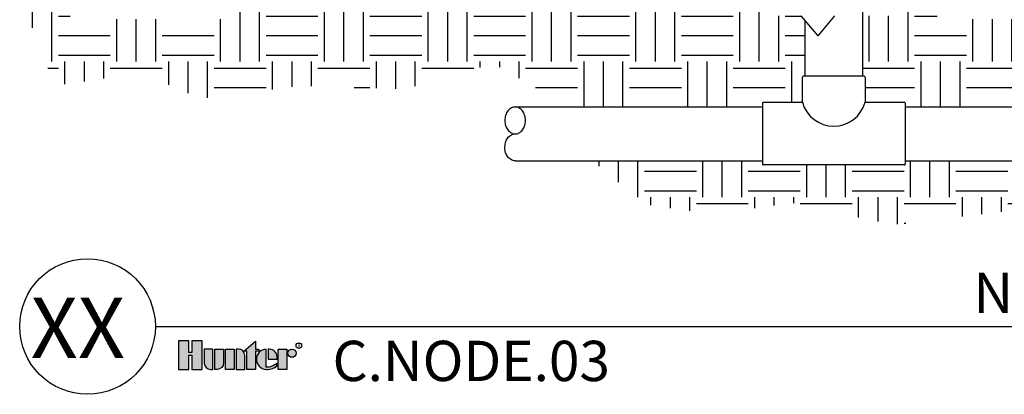
# Model space of a CAD drawing. Units: inches. Extents: x 148.7 to 225.7, y -106.2 to -77.1.
# Drawn here: x 149.2 to 172.9, y -106.2 to -97.2 of the extents above; entities that cross this region are included whole.
import ezdxf
from ezdxf.enums import TextEntityAlignment as Align

# ---------------------------------------------------------------- set-up
doc = ezdxf.new("R2010")
doc.units = ezdxf.units.IN
doc.header["$MEASUREMENT"] = 0
for name, color, linetype in [('HI Detail 3', 249, 'Continuous'), ('HI HATCH FILL', 9, 'Continuous'), ('HI Text', 2, 'Continuous')]:
    doc.layers.add(name, color=color, linetype=linetype)
doc.styles.add('Hunter', font='romans.shx', dxfattribs={"width": 0.7})
doc.styles.add('STYLE1', font='txt')

msp = doc.modelspace()

# ---------------------------------------------------------------- hatches: boundary and pattern name
at = {"layer": 'HI HATCH FILL'}
h = msp.add_hatch(dxfattribs=at)
h.set_pattern_fill('EARTH', color=256, scale=5)
h.set_pattern_definition([(0, (169.5334475914393, -99.25735005432027), (1.25, 1.25), [1.25, -1.25]), (0, (169.5334475914393, -98.78860005432027), (1.25, 1.25), [1.25, -1.25]), (0, (169.5334475914393, -98.31985005432027), (1.25, 1.25), [1.25, -1.25]), (90, (169.6896975914393, -98.16360005432027), (-1.25, 1.25), [1.25, -1.25]), (90, (170.1584475914393, -98.16360005432027), (-1.25, 1.25), [1.25, -1.25]), (90, (170.6271975914393, -98.16360005432027), (-1.25, 1.25), [1.25, -1.25])])
edge = h.paths.add_edge_path()
edge.add_spline(control_points=[(172.9781833502416, -93.78651787148246), (173.2832765577248, -93.79027965060578), (173.5666573541173, -93.78730776960907), (174.5594834202964, -93.75188624700058), (175.1440539905622, -93.67303438446261), (176.2491162993035, -93.49973377459126), (176.770669371222, -93.40698844124674), (177.8168200968032, -93.3258774332197), (178.2735241122564, -93.31044088754649), (179.2202215871227, -93.3071087265174), (179.7105365690615, -93.32672241078792), (180.3512491641838, -93.31068670512904), (180.5126897743811, -93.30273806298158), (180.6721225012974, -93.2885075743597)], knot_values=[3.446949983010541, 3.446949983010541, 3.446949983010541, 3.446949983010541, 3.859083067080265, 3.859083067080265, 4.990239350375424, 4.990239350375424, 6.121395633670582, 6.121395633670582, 6.873187593927784, 6.873187593927784, 7.663535076117285, 7.663535076117285, 7.934466765658178, 7.934466765658178, 7.934466765658178, 7.934466765658178], degree=3, periodic=0)
edge.add_line((180.6721225012991, -93.28850757435954), (180.5745770482161, -94.6523350748426))
edge.add_line((180.5745770482161, -94.6523350748426), (179.8754813642645, -95.18936929052721))
edge.add_line((179.8754813642645, -95.18936929052721), (179.8754813642645, -95.35521529789821))
edge.add_line((179.8754813642645, -95.35521529789821), (178.2830278801295, -95.35521529789821))
edge.add_line((178.2830278801295, -95.35521529789821), (178.2830278801295, -97.14215486171955))
edge.add_line((178.2830278801295, -97.14215486171955), (182.2830278801295, -97.14215486171955))
edge.add_line((182.2830278801295, -97.14215486171955), (182.2830278801295, -95.35521529789821))
edge.add_line((182.2830278801295, -95.35521529789821), (183.0878693970254, -95.27401832881381))
edge.add_line((183.0878693970254, -95.27401832881381), (184.0812389167052, -95.3379588539798))
edge.add_line((184.0812389167052, -95.3379588539798), (184.0812389167052, -96.40145559148982))
edge.add_line((184.0812389167052, -96.40145559148982), (183.94985310332, -96.55803510660758))
edge.add_line((183.94985310332, -96.55803510660758), (183.0263740714323, -96.55803510660759))
edge.add_line((183.0263740714323, -96.55803510660759), (183.0263740714323, -97.06234795030156))
edge.add_line((183.0263740714323, -97.06234795030156), (183.94985310332, -97.06234795030156))
edge.add_line((183.94985310332, -97.06234795030156), (184.0812389167052, -96.90576843518379))
edge.add_line((184.0812389167052, -96.90576843518379), (184.0812389167052, -98.51731458064391))
edge.add_line((184.0812389167052, -98.51731458064391), (184.0412802398446, -98.5173145806439))
edge.add_line((184.0412802398446, -98.5173145806439), (184.0350715284658, -98.51830635129161))
edge.add_line((184.0350715284658, -98.51830635129161), (184.0271876986654, -98.52315190232862))
edge.add_line((184.0271876986654, -98.52315190232862), (184.0224394495438, -98.53074643961322))
edge.add_line((184.0224394495438, -98.53074643961322), (184.0213503769806, -98.5372444435078))
edge.add_line((184.0213503769806, -98.5372444435078), (184.0213503769806, -99.14392661305327))
edge.add_line((184.0213503769806, -99.14392661305327), (183.0784904262403, -99.14392661305294))
edge.add_line((183.0784904262403, -99.14392661305294), (183.0734618166663, -99.14457115046788))
edge.add_line((183.0734618166663, -99.14457115046788), (183.064391709539, -99.1497664927226))
edge.add_line((183.064391709539, -99.1497664927226), (183.0598540785284, -99.15677760269058))
edge.add_line((183.0598540785284, -99.15677760269058), (183.0585518298693, -99.16386520942388))
edge.add_line((183.0585518298693, -99.16386520942388), (183.0585518298694, -99.25735005432027))
edge.add_line((183.0585518298694, -99.25735005432027), (170.5561346782749, -99.25735005432027))
edge.add_line((170.5561346782749, -99.25735005432027), (170.5561346782749, -99.16386520942385))
edge.add_line((170.5561346782749, -99.16386520942385), (170.5550032065439, -99.15724405483991))
edge.add_line((170.5550032065439, -99.15724405483991), (170.5502947986053, -99.1497664927226))
edge.add_line((170.5502947986053, -99.1497664927226), (170.543995001014, -99.14551515531056))
edge.add_line((170.543995001014, -99.14551515531056), (170.5361960819041, -99.14392661305294))
edge.add_line((170.5361960819041, -99.14392661305294), (169.5933361311639, -99.14392661305267))
edge.add_line((169.5933361311639, -99.14392661305267), (169.5933361311639, -98.5372444435078))
edge.add_line((169.5933361311639, -98.5372444435078), (169.5922484719826, -98.53075053912335))
edge.add_line((169.5922484719826, -98.53075053912335), (169.5874988094791, -98.52315190232862))
edge.add_line((169.5874988094791, -98.52315190232862), (169.5804569939101, -98.51860344830519))
edge.add_line((169.5804569939101, -98.51860344830519), (169.5734062682999, -98.5173145806439))
edge.add_line((169.5734062682999, -98.5173145806439), (169.5334475914393, -98.5173145806439))
edge.add_line((169.5334475914393, -98.5173145806439), (169.5334475914393, -96.90576843518379))
edge.add_line((169.5334475914393, -96.90576843518379), (169.6648334048246, -97.06234795030156))
edge.add_line((169.6648334048246, -97.06234795030156), (170.5883124367122, -97.06234795030156))
edge.add_line((170.5883124367122, -97.06234795030156), (170.5883124367122, -96.55803510660759))
edge.add_line((170.5883124367122, -96.55803510660759), (169.6648334048246, -96.55803510660759))
edge.add_line((169.6648334048246, -96.55803510660759), (169.5334475914393, -96.40145559148982))
edge.add_line((169.5334475914393, -96.40145559148982), (169.5334475914393, -95.3379588539798))
edge.add_line((169.5334475914393, -95.3379588539798), (170.5268171111192, -95.27401832881381))
edge.add_line((170.5268171111192, -95.27401832881381), (171.331658628015, -95.35521529789821))
edge.add_line((171.331658628015, -95.35521529789821), (171.331658628015, -97.14215486171955))
edge.add_line((171.331658628015, -97.14215486171955), (175.331658628015, -97.14215486171955))
edge.add_line((175.331658628015, -97.14215486171955), (175.331658628015, -95.35521529789821))
edge.add_line((175.331658628015, -95.35521529789821), (173.7392051438801, -95.35521529789821))
edge.add_line((173.7392051438801, -95.35521529789821), (173.7392051438801, -95.18936929052721))
edge.add_line((173.7392051438801, -95.18936929052721), (173.0401094599283, -94.65233507484254))
edge.add_line((173.0401094599283, -94.65233507484254), (172.9781833502416, -93.78651787148246))
h = msp.add_hatch(dxfattribs=at)
h.set_pattern_fill('EARTH', color=256, scale=5)
h.set_pattern_definition([(0, (148.917793353714, -99.25735005432027), (1.25, 1.25), [1.25, -1.25]), (0, (148.917793353714, -98.78860005432027), (1.25, 1.25), [1.25, -1.25]), (0, (148.917793353714, -98.31985005432027), (1.25, 1.25), [1.25, -1.25]), (90, (149.074043353714, -98.16360005432027), (-1.25, 1.25), [1.25, -1.25]), (90, (149.542793353714, -98.16360005432027), (-1.25, 1.25), [1.25, -1.25]), (90, (150.011543353714, -98.16360005432027), (-1.25, 1.25), [1.25, -1.25])])
h.paths.add_polyline_path([(149.7140274981504, -93.48559029513878), (149.6516645121512, -94.77213956597642), (149.77585803496, -95.67498883855389), (149.3960239743945, -96.96995518035713), (150.0806969781153, -98.7446763168462), (152.1694074103982, -98.43996467523351), (153.603279039978, -99.06067348954163), (155.9892956632032, -98.75003140628493), (158.535777531531, -98.8233736652312), (160.6452875750031, -98.21678170135631), (162.4947207561847, -99.25735005432027), (167.1218683952152, -99.25735005432027), (167.1218683952151, -99.16386520942388), (167.1255328951332, -99.15234559962634), (167.1285422405011, -99.14897917556998), (167.1344440995327, -99.14533589627266), (167.141806991586, -99.14392661305294), (168.0846669423264, -99.14392661305318), (168.0846669423264, -98.5372444435078), (168.0871912219491, -98.52753645165542), (168.0905042640111, -98.52315190232862), (168.0978544152906, -98.51848972111013), (168.1045968051903, -98.5173145806439), (168.1445554820509, -98.51731458064391), (168.1445554820509, -97.16644247810349), (168.0572098021647, -97.06234795030154), (167.071306345499, -97.06234795030154), (167.071306345499, -96.55803510660758), (168.0572098021647, -96.55803510660756), (168.1445554820509, -96.66212963440952), (168.1445554820509, -95.30846936922048), (166.8421696682885, -95.17876550771847), (165.1586670755669, -95.46452407793018), (163.6763376470856, -95.2422673884487), (162.1834200991183, -95.54919318095337), (159.9069856907644, -95.25285099959517), (158.1093691077466, -95.49934314387734), (156.3570787983643, -95.30838370908297), (155.1054428314914, -95.40715588214763), (154.4492475710981, -95.35522923767047), (154.4492475710981, -97.1421688014918), (150.4492475710981, -97.1421688014918), (150.4492475710981, -95.35522923767047), (152.0416969797272, -95.35522923767047), (152.0416969797271, -95.18938157182286), (152.7407749697391, -94.6523350748426), (152.8242495941264, -93.48559029513878)])
h = msp.add_hatch(dxfattribs=at)
h.set_pattern_fill('EARTH', color=256, scale=5)
h.set_pattern_definition([(0, (163.0291201993941, -102.5250524594693), (1.25, 1.25), [1.25, -1.25]), (0, (163.0291201993941, -102.0563024594693), (1.25, 1.25), [1.25, -1.25]), (0, (163.0291201993941, -101.5875524594693), (1.25, 1.25), [1.25, -1.25]), (90, (163.1853701993941, -101.4313024594693), (-1.25, 1.25), [1.25, -1.25]), (90, (163.6541201993941, -101.4313024594693), (-1.25, 1.25), [1.25, -1.25]), (90, (164.1228701993941, -101.4313024594693), (-1.25, 1.25), [1.25, -1.25])])
h.paths.add_polyline_path([(163.0291201993941, -100.5560325767488), (164.302562235457, -101.6046401609393), (165.9286497772846, -101.8396390611399), (167.8486086612801, -101.5654736775725), (170.2387612916523, -102.0942211424349), (173.2362479288986, -101.7417229133119), (175.685174777568, -102.1725541091684), (177.4484023292104, -101.8004725777731), (181.2491369507601, -102.5250524594693), (182.8556329193672, -101.7417229133119), (184.2858062330828, -102.0942211424349), (186.2449477621548, -101.8004725777731), (188.8114232981007, -101.8004725777731), (190.2220052775119, -100.5560027454851), (186.4928181129291, -100.5560068364951), (186.4928181129291, -100.6333183226115), (186.4911540982544, -100.6412924864595), (186.4869782332595, -100.6474170393128), (186.4808236902647, -100.6516059613155), (186.4728795165583, -100.6532569189825), (183.0784904262403, -100.6532569189825), (183.0699688710202, -100.651344157457), (183.064391709539, -100.6474170393128), (183.0605516738042, -100.6420217004778), (183.0585518298694, -100.6333183226115), (183.0585518298694, -100.5560106039697), (170.5561346782749, -100.5560243194288), (170.5561346782749, -100.6333183226115), (170.5545682445787, -100.6410650163516), (170.5502947986053, -100.6474170393128), (170.5437408059672, -100.6517743450447), (170.5361960819041, -100.6532569189825), (167.141806991586, -100.6532569189825), (167.1356600659659, -100.6522857402182), (167.1277082748848, -100.6474170393128), (167.1232830522784, -100.6406947240222), (167.1218683952152, -100.6333183226115), (167.1218683104259, -100.5560280869035)])
at = {"layer": 'HI Text'}
h = msp.add_hatch(color=256, dxfattribs=at)
h.dxf.hatch_style = 1
h.paths.add_polyline_path([(154.63177862263, -105.1437010600895), (154.912214055436, -104.8968074077346), (154.912214055436, -105.0897976771688), (154.9959149605923, -105.0897976771688), (154.9959149605923, -105.1437010600895), (154.912214055436, -105.1437010600895), (154.912214055436, -105.5809545886263), (154.7036313997863, -105.5809545886263), (154.7036313997863, -105.1437010600895)])
h.paths.add_polyline_path([(154.4011310294201, -105.5809545886263), (154.1925483737705, -105.5809545886263), (154.1925483737705, -105.0897976771688), (154.4011310294201, -105.0897976771688)])
h.paths.add_polyline_path([(153.379890603391, -105.2354372521408), (153.379890603391, -105.5809545886263), (153.6344474017518, -105.5809545886263), (153.6344474017518, -104.8905895228966), (153.379890603391, -104.8905895228966), (153.379890603391, -105.1714897606014), (153.3118194217185, -105.1714897606014), (153.3118194217186, -104.8905895228966), (153.0572626233576, -104.8905895228966), (153.0572626233576, -105.5809545886263), (153.3118194217186, -105.5809545886263), (153.3118194217186, -105.2354372521408)])
edge = h.paths.add_edge_path()
edge.add_arc((155.1955420024765, -105.2248872243707), 0.3557288469148716, 269.9999999998535, 311.0226094260913)
edge.add_line((155.4290270476298, -105.4932670787137), (155.4290270476199, -105.4281911583474))
edge.add_arc((155.1955420024661, -105.1974333274833), 0.3282749500274826, 265.6423727984551, 315.33658259336823, ccw=False)
edge.add_line((155.1705991327389, -105.5247593057761), (155.1705991327383, -105.0901361945096))
edge.add_arc((155.1834890721331, -105.3353761328975), 0.2455784557287558, 93.00872752319205, 266.9912724769674)
edge.add_line((155.170599132739, -105.5806160712855), (155.1955420024756, -105.5806160712855))
h.paths.add_polyline_path([(155.4618218214913, -105.580954588619), (155.4618218214913, -105.0897976771614), (155.670404477141, -105.0897976771614), (155.670404477141, -105.580954588619)])
edge = h.paths.add_edge_path()
edge.add_line((154.4481095829932, -105.0897976771688), (154.4481095829932, -105.5809545886263))
edge.add_line((154.4481095829932, -105.5809545886263), (154.6566922386428, -105.5809545886263))
edge.add_line((154.6566922386428, -105.5809545886263), (154.6566922386428, -105.2447668602576))
edge.add_arc((154.501723055554, -105.2447668602576), 0.1549691830888378, 0, 89.99999999998948)
edge.add_line((154.501723055554, -105.0897976771688), (154.4481095829932, -105.0897976771688))
edge = h.paths.add_edge_path()
edge.add_line((153.9369871645477, -105.0897976771688), (154.1455698201974, -105.0897976771688))
edge.add_line((154.1455698201974, -105.0897976771688), (154.1455698201974, -105.4259854055375))
edge.add_arc((153.9906006371085, -105.4259854055374), 0.1549691830888662, 269.99999999998954, 359.99999999998954, ccw=False)
edge.add_line((153.9906006371085, -105.5809545886263), (153.9369871645477, -105.5809545886263))
edge.add_line((153.9369871645477, -105.5809545886263), (153.9369871645477, -105.0897976771688))
edge = h.paths.add_edge_path()
edge.add_line((153.8363951384138, -105.5809545886263), (153.8900086109745, -105.5809545886263))
edge.add_line((153.8900086109745, -105.5809545886263), (153.8900086109745, -105.0897976771688))
edge.add_line((153.8900086109745, -105.0897976771688), (153.681425955325, -105.0897976771688))
edge.add_line((153.681425955325, -105.0897976771688), (153.681425955325, -105.4259854055375))
edge.add_arc((153.8363951384138, -105.4259854055375), 0.1549691830888094, 179.9999999999895, 270)
edge = h.paths.add_edge_path()
edge.add_line((155.4383522409165, -105.3353761328972), (155.4383522409239, -105.2774256867914))
edge.add_arc((155.2328479211104, -105.2952815001699), 0.2062785871906857, 4.965831443762442, 83.99132804350747)
edge.add_line((155.254440954684, -105.0901361945095), (155.2204848722122, -105.090136194496))
edge.add_line((155.2204848722122, -105.090136194496), (155.2204848722122, -105.3353761328972))
edge.add_line((155.2204848722122, -105.3353761328972), (155.4383522409165, -105.3353761328972))
edge = h.paths.add_edge_path()
edge.add_arc((155.7934781348488, -105.1894017542975), 0.09960407713606825, 0, 360)

# ---------------------------------------------------------------- linework, layer by layer
at = {"layer": 'HI Detail 3'}
for p, q in [((169.5334475914393, -96.90576843518379), (169.5334475914393, -98.51731458064391)), ((168.1445554820509, -97.16644247810349), (168.1445554820509, -98.51731458064391)), ((168.0846669423264, -99.14392661305291), (168.0846669423264, -98.5372444435078)), ((169.5734062682999, -98.5173145806439), (168.1045968051903, -98.5173145806439)), ((169.5933361311639, -98.5372444435078), (169.5933361311639, -99.14392661305291)), ((161.1669890344247, -99.25735005432026), (167.1218683952152, -99.25735005432027)), ((167.1218683952152, -99.16386520942385), (167.1218683952152, -100.6333183226115)), ((167.141806991586, -99.14392661305294), (168.0846669423264, -99.14392661305294)), ((169.5933361311639, -99.14392661305294), (170.5361960819041, -99.14392661305294)), ((170.5561346782749, -99.16386520942385), (170.5561346782749, -100.6333183226115)), ((170.5561346782749, -99.25735005432027), (183.0585518298694, -99.25735005432027)), ((161.1664351843976, -100.5560346201601), (167.1218683952152, -100.5560280869034)), ((170.5361960819041, -100.6532569189825), (167.141806991586, -100.6532569189825)), ((170.5561346782749, -100.5560243194288), (183.0585518298694, -100.5560106039697))]:
    msp.add_line(p, q, dxfattribs=at)
for points in [[(168.4591157028297, -97.54132075130383), (168.0572098021647, -97.06234795030153)], [(168.4591157028297, -97.54132075130383), (168.8610216034947, -97.06234795030154)]]:
    msp.add_lwpolyline(points, dxfattribs=at)
msp.add_lwpolyline([(161.1669890344246, -99.25735005432028, 0.124646873782944), (161.0754955334869, -99.280518780918, 0.1057590127341276), (160.9912656958777, -99.35244408841865, 0.08678568547387973), (160.9382506861796, -99.45423657110442, 0.07690676932786186), (160.918478705826, -99.58202139523964, 0.07690676932786816), (160.9382506861796, -99.70980621937491, 0.08678568547388178), (160.9912656958777, -99.81159870206068, 0.1057590127341198), (161.0754955334869, -99.88352400956133, 0.1246468737829424), (161.1669890344246, -99.90669273615899, 0.1246468737829503), (161.2584825353622, -99.88352400956133, 0.1057590127341277), (161.3427123729716, -99.81159870206068, 0.08678568547387948), (161.3957273826695, -99.70980621937491, 0.07690676932786421), (161.415499363023, -99.58202139523964, 0.07690676932786582), (161.3957273826695, -99.45423657110442, 0.08678568547388199), (161.3427123729716, -99.35244408841865, 0.105759012734127), (161.2584825353622, -99.280518780918, 0.1246468737829392)], format="xyb", close=True, dxfattribs=at)
msp.add_lwpolyline([(161.1675433062326, -100.5560346189445, -0.1253789518852429), (161.0754955334869, -100.5328666914001, -0.1057590127341276), (160.9912656958777, -100.4609413838994, -0.08678568547387973), (160.9382506861796, -100.3591489012136, -0.07690676932786186), (160.918478705826, -100.2313640770783), (160.9382506861796, -100.1035792529431, -0.08678568547388178), (160.9912656958777, -100.0017867702574, -0.1057590127341198), (161.0754955334869, -99.92986146275669, -0.1246468737829422), (161.1669890344246, -99.90669273615899, -0.1246468737829503)], format="xyb", dxfattribs=at)
for centre, radius, start, end in [((168.1045968051903, -98.5372444435078), 0.01992986286390177, 90, 180), ((169.5734062682999, -98.5372444435078), 0.01992986286390177, 0, 90), ((167.141806991586, -99.16386520942385), 0.01993859637094142, 90, 180), ((168.8390015367451, -98.9368710414908), 0.7822356998065195, 195.3489590337779, 344.6510409662221), ((170.5361960819041, -99.16386520942385), 0.01993859637094142, 0, 90), ((167.141806991586, -100.6333183226115), 0.01993859637094142, 180, 270), ((170.5361960819041, -100.6333183226115), 0.01993859637094142, 270, 0)]:
    msp.add_arc(centre, radius, start, end, dxfattribs=at)
at = {"layer": 'HI Text'}
msp.add_line((152.5034515826043, -104.5470490596976), (222.3321914746163, -104.5470490596976), dxfattribs=at)
for points in [[(153.379890603391, -105.2354372521408), (153.379890603391, -105.5809545886263), (153.6344474017518, -105.5809545886263), (153.6344474017518, -104.8905895228966), (153.379890603391, -104.8905895228966), (153.379890603391, -105.1714897606014), (153.3118194217185, -105.1714897606014), (153.3118194217186, -104.8905895228966), (153.0572626233576, -104.8905895228966), (153.0572626233576, -105.5809545886263), (153.3118194217186, -105.5809545886263), (153.3118194217186, -105.2354372521408)], [(154.63177862263, -105.1437010600895), (154.912214055436, -104.8968074077346), (154.912214055436, -105.0897976771688), (154.9959149605923, -105.0897976771688), (154.9959149605923, -105.1437010600895), (154.912214055436, -105.1437010600895), (154.912214055436, -105.5809545886263), (154.7036313997863, -105.5809545886263), (154.7036313997863, -105.1437010600895)], [(154.4011310294201, -105.5809545886263), (154.1925483737705, -105.5809545886263), (154.1925483737705, -105.0897976771688), (154.4011310294201, -105.0897976771688)], [(155.4618218214913, -105.580954588619), (155.4618218214913, -105.0897976771614), (155.670404477141, -105.0897976771614), (155.670404477141, -105.580954588619)]]:
    msp.add_lwpolyline(points, close=True, dxfattribs=at)
for points in [[(153.8363951384138, -105.5809545886263), (153.8900086109745, -105.5809545886263), (153.8900086109745, -105.0897976771688), (153.681425955325, -105.0897976771688), (153.681425955325, -105.4259854055375, 0.414213562373095)], [(153.9369871645477, -105.0897976771688), (154.1455698201974, -105.0897976771688), (154.1455698201974, -105.4259854055375, -0.414213562373095), (153.9906006371085, -105.5809545886263), (153.9369871645477, -105.5809545886263)], [(154.4481095829932, -105.0897976771688), (154.4481095829932, -105.5809545886263), (154.6566922386428, -105.5809545886263), (154.6566922386428, -105.2447668602576, 0.4142135623730948), (154.501723055554, -105.0897976771688)], [(155.4383522409165, -105.3353761328972), (155.4383522409239, -105.2774256867914, 0.3591622824268968), (155.254440954684, -105.0901361945095), (155.2204848722122, -105.090136194496), (155.2204848722122, -105.3353761328972)]]:
    msp.add_lwpolyline(points, format="xyb", close=True, dxfattribs=at)
msp.add_lwpolyline([(155.1955420024756, -105.5806160712855, 0.1809313373683727), (155.4290270476298, -105.4932670787137), (155.4290270476199, -105.4281911583474, -0.2202952373044754), (155.1705991327389, -105.5247593057761), (155.1705991327383, -105.0901361945096, 0.9488198287109454), (155.170599132739, -105.5806160712855), (155.1955420024756, -105.5806160712855)], format="xyb", dxfattribs=at)
for centre, radius in [((150.8702192607413, -104.5470490596976), 1.633232321863464), ((155.9584421189058, -105.0070350543666), 0.06664005030255991), ((155.7934781348488, -105.1894017542975), 0.09960407713606825)]:
    msp.add_circle(centre, radius, dxfattribs=at)

# ---------------------------------------------------------------- texts
at = {"layer": 'HI Text', "style": 'STYLE1'}
msp.add_text('R', height=0.08664480197487713, dxfattribs=at).set_placement((155.9600231012234, -105.0477674258471), align=Align.CENTER)
at = {"layer": 'HI Text', "char_height": 0.9703124999999996, "style": 'Hunter'}
for s, insert, width, attachment_point in [('{\\fArial|b0|i0|c0|p34;NODE ON VALVE WITH MULTIPLE VALVES}', (197.2626348614359, -103.7337354863204), 44.32944603482724, 6), ('{\\fArial|b0|i0|c0|p34;C.NODE.03}', (156.7701836001441, -104.8905895228966), 33.6762967440676, 1)]:
    msp.add_mtext(s, dxfattribs=dict(at, insert=insert, width=width, attachment_point=attachment_point))
at = {"layer": 'HI Text', "insert": (151.7738047486965, -104.5797565775653), "char_height": 1.455468749999999, "attachment_point": 6, "style": 'Hunter'}
msp.add_mtext('{\\fArial|b0|i0|c0|p34;XX}', dxfattribs=at)

doc.saveas('drawing.dxf')
